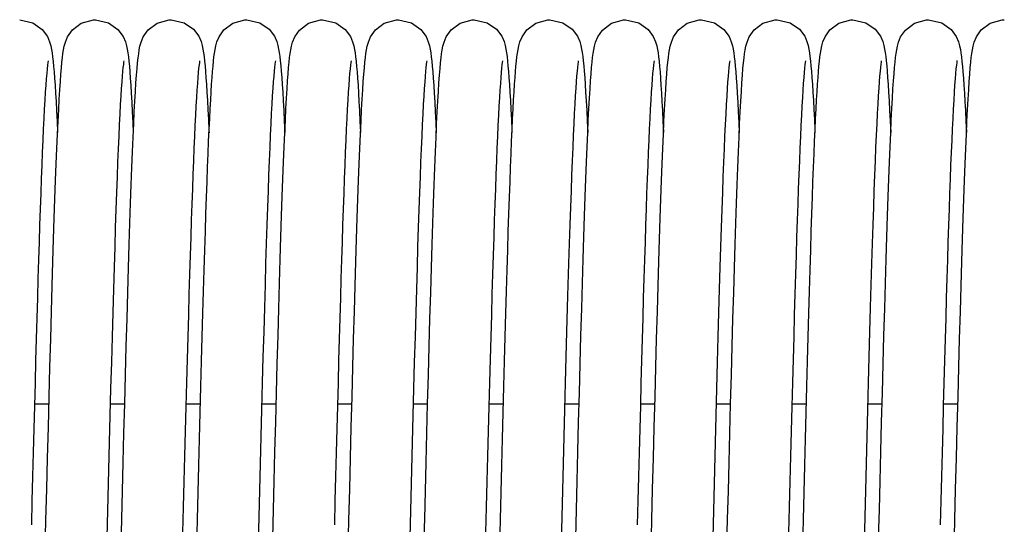
# Model space of a CAD drawing. Units: millimetres. Extents: x 1758 to 312044, y -37428 to 103662.
# Drawn here: x 73442 to 73546, y -4870 to -4817 of the extents above; entities that cross this region are included whole.
import ezdxf

# ---------------------------------------------------------------- set-up
doc = ezdxf.new("R2010")
doc.units = ezdxf.units.MM
doc.header["$LTSCALE"] = 46.255
doc.layers.get('0').update_dxf_attribs({"linetype": 'CONTINUOUS'})

msp = doc.modelspace()

# ---------------------------------------------------------------- linework, layer by layer
at = {"color": 7, "linetype": 'Continuous'}
for p, q in [((73445.572, -4857.727), (73444.046, -4857.727)), ((73453.572, -4857.727), (73452.046, -4857.727)), ((73461.572, -4857.727), (73460.046, -4857.727)), ((73469.572, -4857.727), (73468.046, -4857.727)), ((73477.572, -4857.727), (73476.046, -4857.727)), ((73485.572, -4857.727), (73484.046, -4857.727)), ((73493.572, -4857.727), (73492.046, -4857.727)), ((73501.572, -4857.727), (73500.046, -4857.727)), ((73509.572, -4857.727), (73508.046, -4857.727)), ((73517.572, -4857.727), (73516.046, -4857.727)), ((73525.572, -4857.727), (73524.046, -4857.727)), ((73533.572, -4857.727), (73532.046, -4857.727)), ((73541.572, -4857.727), (73540.046, -4857.727))]:
    msp.add_line(p, q, dxfattribs=at)
for points in [[(73442.482, -4817.167), (73443.877, -4817.492), (73444.858, -4818.191), (73445.407, -4818.939), (73445.644, -4819.499), (73445.763, -4819.919), (73445.841, -4820.294), (73445.904, -4820.677), (73445.96, -4821.097), (73446.013, -4821.566), (73446.064, -4822.093), (73446.115, -4822.685), (73446.165, -4823.347)], [(73446.832, -4822.909), (73446.887, -4822.241), (73446.942, -4821.665), (73446.996, -4821.168), (73447.053, -4820.733), (73447.115, -4820.339), (73447.193, -4819.953), (73447.313, -4819.521), (73447.538, -4818.976), (73448.053, -4818.248), (73448.992, -4817.539), (73450.266, -4817.175), (73450.482, -4817.167)], [(73450.482, -4817.167), (73451.872, -4817.49), (73452.853, -4818.186), (73453.404, -4818.934), (73453.643, -4819.494), (73453.762, -4819.914), (73453.84, -4820.288), (73453.902, -4820.67), (73453.958, -4821.087), (73454.011, -4821.556), (73454.063, -4822.082), (73454.114, -4822.676), (73454.165, -4823.344)], [(73453.187, -4872.721), (73453.26, -4869.856), (73453.335, -4866.909), (73453.412, -4863.886), (73453.492, -4860.806), (73453.572, -4857.71), (73453.654, -4854.638), (73453.736, -4851.629), (73453.817, -4848.721), (73453.896, -4845.947), (73453.974, -4843.336), (73454.049, -4840.902), (73454.122, -4838.638), (73454.192, -4836.535), (73454.262, -4834.583), (73454.329, -4832.776), (73454.395, -4831.105), (73454.46, -4829.571), (73454.524, -4828.169), (73454.586, -4826.897), (73454.648, -4825.752), (73454.707, -4824.727), (73454.766, -4823.817), (73454.824, -4823.018), (73454.88, -4822.322), (73454.936, -4821.722), (73454.991, -4821.207), (73455.049, -4820.76), (73455.112, -4820.359), (73455.189, -4819.971), (73455.308, -4819.536), (73455.534, -4818.984), (73456.051, -4818.249), (73456.99, -4817.54), (73458.263, -4817.175), (73458.482, -4817.167)], [(73458.482, -4817.167), (73459.859, -4817.483), (73460.839, -4818.173), (73461.396, -4818.919), (73461.638, -4819.48), (73461.759, -4819.901), (73461.837, -4820.274), (73461.9, -4820.653), (73461.956, -4821.066), (73462.009, -4821.528), (73462.059, -4822.045), (73462.11, -4822.625), (73462.16, -4823.274)], [(73462.805, -4823.265), (73462.854, -4822.626), (73462.904, -4822.054), (73462.954, -4821.546), (73463.005, -4821.092), (73463.06, -4820.683), (73463.122, -4820.302), (73463.202, -4819.917), (73463.321, -4819.495), (73463.545, -4818.963), (73464.058, -4818.242), (73464.997, -4817.537), (73466.271, -4817.174), (73466.482, -4817.167)], [(73466.482, -4817.167), (73467.852, -4817.48), (73468.833, -4818.166), (73469.391, -4818.911), (73469.636, -4819.473), (73469.757, -4819.894), (73469.836, -4820.265), (73469.898, -4820.642), (73469.954, -4821.053), (73470.007, -4821.512), (73470.058, -4822.029), (73470.109, -4822.611), (73470.159, -4823.267)], [(73470.836, -4822.862), (73470.89, -4822.209), (73470.944, -4821.645), (73470.997, -4821.157), (73471.053, -4820.727), (73471.116, -4820.337), (73471.194, -4819.948), (73471.313, -4819.52), (73471.534, -4818.984), (73472.042, -4818.259), (73472.98, -4817.545), (73474.26, -4817.175), (73474.482, -4817.167)], [(73474.482, -4817.167), (73475.877, -4817.492), (73476.858, -4818.191), (73477.407, -4818.939), (73477.644, -4819.499), (73477.763, -4819.919), (73477.841, -4820.294), (73477.904, -4820.677), (73477.96, -4821.097), (73478.013, -4821.566), (73478.064, -4822.093), (73478.115, -4822.685), (73478.165, -4823.347)], [(73478.832, -4822.909), (73478.887, -4822.241), (73478.942, -4821.665), (73478.996, -4821.168), (73479.053, -4820.733), (73479.115, -4820.339), (73479.193, -4819.953), (73479.313, -4819.521), (73479.538, -4818.976), (73480.053, -4818.248), (73480.992, -4817.539), (73482.266, -4817.175), (73482.482, -4817.167)], [(73482.482, -4817.167), (73483.872, -4817.49), (73484.853, -4818.186), (73485.404, -4818.934), (73485.643, -4819.494), (73485.762, -4819.914), (73485.84, -4820.288), (73485.902, -4820.67), (73485.958, -4821.087), (73486.011, -4821.556), (73486.063, -4822.082), (73486.114, -4822.676), (73486.165, -4823.344)], [(73485.187, -4872.721), (73485.26, -4869.856), (73485.335, -4866.909), (73485.412, -4863.886), (73485.492, -4860.806), (73485.572, -4857.71), (73485.654, -4854.638), (73485.736, -4851.629), (73485.817, -4848.721), (73485.896, -4845.947), (73485.974, -4843.336), (73486.049, -4840.902), (73486.122, -4838.638), (73486.192, -4836.535), (73486.262, -4834.583), (73486.329, -4832.776), (73486.395, -4831.105), (73486.46, -4829.571), (73486.524, -4828.169), (73486.586, -4826.897), (73486.648, -4825.752), (73486.707, -4824.727), (73486.766, -4823.817), (73486.824, -4823.018), (73486.88, -4822.322), (73486.936, -4821.722), (73486.991, -4821.207), (73487.049, -4820.76), (73487.112, -4820.359), (73487.189, -4819.971), (73487.308, -4819.536), (73487.534, -4818.984), (73488.051, -4818.249), (73488.99, -4817.54), (73490.263, -4817.175), (73490.482, -4817.167)], [(73490.482, -4817.167), (73491.859, -4817.483), (73492.839, -4818.173), (73493.396, -4818.919), (73493.638, -4819.48), (73493.759, -4819.901), (73493.837, -4820.274), (73493.9, -4820.653), (73493.956, -4821.066), (73494.009, -4821.528), (73494.059, -4822.045), (73494.11, -4822.625), (73494.16, -4823.274)], [(73494.805, -4823.265), (73494.854, -4822.626), (73494.904, -4822.054), (73494.954, -4821.546), (73495.005, -4821.092), (73495.06, -4820.683), (73495.122, -4820.302), (73495.202, -4819.917), (73495.321, -4819.495), (73495.545, -4818.963), (73496.058, -4818.242), (73496.997, -4817.537), (73498.271, -4817.174), (73498.482, -4817.167)], [(73498.482, -4817.167), (73499.852, -4817.48), (73500.833, -4818.166), (73501.391, -4818.911), (73501.636, -4819.473), (73501.757, -4819.894), (73501.836, -4820.265), (73501.898, -4820.642), (73501.954, -4821.053), (73502.007, -4821.512), (73502.058, -4822.029), (73502.109, -4822.611), (73502.159, -4823.267)], [(73502.836, -4822.862), (73502.89, -4822.209), (73502.944, -4821.645), (73502.997, -4821.157), (73503.053, -4820.727), (73503.116, -4820.337), (73503.194, -4819.948), (73503.313, -4819.52), (73503.534, -4818.984), (73504.042, -4818.259), (73504.98, -4817.545), (73506.26, -4817.175), (73506.482, -4817.167)], [(73506.482, -4817.167), (73507.877, -4817.492), (73508.858, -4818.191), (73509.407, -4818.939), (73509.644, -4819.499), (73509.763, -4819.919), (73509.841, -4820.294), (73509.904, -4820.677), (73509.96, -4821.097), (73510.013, -4821.566), (73510.064, -4822.093), (73510.115, -4822.685), (73510.165, -4823.347)], [(73510.832, -4822.909), (73510.887, -4822.241), (73510.942, -4821.665), (73510.996, -4821.168), (73511.053, -4820.733), (73511.115, -4820.339), (73511.193, -4819.953), (73511.313, -4819.521), (73511.538, -4818.976), (73512.053, -4818.248), (73512.992, -4817.539), (73514.266, -4817.175), (73514.482, -4817.167)], [(73514.482, -4817.167), (73515.872, -4817.49), (73516.853, -4818.186), (73517.404, -4818.934), (73517.643, -4819.494), (73517.762, -4819.914), (73517.84, -4820.288), (73517.902, -4820.67), (73517.958, -4821.087), (73518.011, -4821.556), (73518.063, -4822.082), (73518.114, -4822.676), (73518.165, -4823.344)], [(73517.187, -4872.721), (73517.26, -4869.856), (73517.335, -4866.909), (73517.412, -4863.886), (73517.492, -4860.806), (73517.572, -4857.71), (73517.654, -4854.638), (73517.736, -4851.629), (73517.817, -4848.721), (73517.896, -4845.947), (73517.974, -4843.336), (73518.049, -4840.902), (73518.122, -4838.638), (73518.192, -4836.535), (73518.262, -4834.583), (73518.329, -4832.776), (73518.395, -4831.105), (73518.46, -4829.571), (73518.524, -4828.169), (73518.586, -4826.897), (73518.648, -4825.752), (73518.707, -4824.727), (73518.766, -4823.817), (73518.824, -4823.018), (73518.88, -4822.322), (73518.936, -4821.722), (73518.991, -4821.207), (73519.049, -4820.76), (73519.112, -4820.359), (73519.189, -4819.971), (73519.308, -4819.536), (73519.534, -4818.984), (73520.051, -4818.249), (73520.99, -4817.54), (73522.263, -4817.175), (73522.482, -4817.167)], [(73522.482, -4817.167), (73523.859, -4817.483), (73524.839, -4818.173), (73525.396, -4818.919), (73525.638, -4819.48), (73525.759, -4819.901), (73525.837, -4820.274), (73525.9, -4820.653), (73525.956, -4821.066), (73526.009, -4821.528), (73526.059, -4822.045), (73526.11, -4822.625), (73526.16, -4823.274)], [(73526.805, -4823.265), (73526.854, -4822.626), (73526.904, -4822.054), (73526.954, -4821.546), (73527.005, -4821.092), (73527.06, -4820.683), (73527.122, -4820.302), (73527.202, -4819.917), (73527.321, -4819.495), (73527.545, -4818.963), (73528.058, -4818.242), (73528.997, -4817.537), (73530.271, -4817.174), (73530.482, -4817.167)], [(73530.482, -4817.167), (73531.852, -4817.48), (73532.833, -4818.166), (73533.391, -4818.911), (73533.636, -4819.473), (73533.757, -4819.894), (73533.836, -4820.265), (73533.898, -4820.642), (73533.954, -4821.053), (73534.007, -4821.512), (73534.058, -4822.029), (73534.109, -4822.611), (73534.159, -4823.267)], [(73534.836, -4822.862), (73534.89, -4822.209), (73534.944, -4821.645), (73534.997, -4821.157), (73535.053, -4820.727), (73535.116, -4820.337), (73535.194, -4819.948), (73535.313, -4819.52), (73535.534, -4818.984), (73536.042, -4818.259), (73536.98, -4817.545), (73538.26, -4817.175), (73538.482, -4817.167)], [(73538.482, -4817.167), (73539.877, -4817.492), (73540.858, -4818.191), (73541.407, -4818.939), (73541.644, -4819.499), (73541.763, -4819.919), (73541.841, -4820.294), (73541.904, -4820.677), (73541.96, -4821.097), (73542.013, -4821.566), (73542.064, -4822.093), (73542.115, -4822.685), (73542.165, -4823.347)], [(73542.832, -4822.909), (73542.887, -4822.241), (73542.942, -4821.665), (73542.996, -4821.168), (73543.053, -4820.733), (73543.115, -4820.339), (73543.193, -4819.953), (73543.313, -4819.521), (73543.538, -4818.976), (73544.053, -4818.248), (73544.992, -4817.539), (73546.266, -4817.175), (73546.482, -4817.167)], [(73445.488, -4821.497), (73445.484, -4821.521), (73445.458, -4821.686), (73445.421, -4821.965), (73445.379, -4822.349), (73445.333, -4822.832), (73445.285, -4823.409), (73445.236, -4824.076), (73445.186, -4824.829), (73445.135, -4825.669), (73445.083, -4826.595), (73445.031, -4827.608), (73444.978, -4828.706), (73444.924, -4829.892), (73444.87, -4831.165), (73444.815, -4832.525), (73444.76, -4833.972), (73444.704, -4835.506), (73444.647, -4837.128), (73444.59, -4838.836), (73444.532, -4840.631), (73444.473, -4842.511), (73444.414, -4844.476), (73444.354, -4846.524), (73444.293, -4848.653), (73444.231, -4850.862), (73444.168, -4853.144), (73444.105, -4855.493), (73444.041, -4857.901), (73443.977, -4860.357), (73443.912, -4862.853), (73443.847, -4865.38), (73443.782, -4867.926), (73443.717, -4870.481)], [(73453.487, -4821.501), (73453.486, -4821.511), (73453.464, -4821.646), (73453.431, -4821.882), (73453.393, -4822.21), (73453.352, -4822.629), (73453.307, -4823.138), (73453.26, -4823.741), (73453.211, -4824.438), (73453.161, -4825.234), (73453.108, -4826.132), (73453.055, -4827.134), (73453, -4828.242), (73452.944, -4829.458), (73452.886, -4830.782), (73452.828, -4832.216), (73452.768, -4833.76), (73452.707, -4835.417), (73452.645, -4837.193), (73452.582, -4839.093), (73452.516, -4841.125), (73452.449, -4843.293), (73452.38, -4845.605), (73452.309, -4848.058), (73452.237, -4850.637), (73452.163, -4853.322), (73452.089, -4856.093), (73452.014, -4858.926), (73451.94, -4861.797), (73451.865, -4864.68), (73451.792, -4867.551), (73451.72, -4870.391), (73451.648, -4873.191)], [(73461.488, -4821.498), (73461.484, -4821.519), (73461.46, -4821.673), (73461.425, -4821.932), (73461.385, -4822.287), (73461.342, -4822.731), (73461.297, -4823.264), (73461.25, -4823.884), (73461.201, -4824.592), (73461.151, -4825.389), (73461.1, -4826.276), (73461.049, -4827.253), (73460.996, -4828.32), (73460.943, -4829.477), (73460.889, -4830.725), (73460.834, -4832.062), (73460.778, -4833.49), (73460.722, -4835.009), (73460.665, -4836.621), (73460.607, -4838.327), (73460.548, -4840.13), (73460.488, -4842.03), (73460.427, -4844.028), (73460.365, -4846.126), (73460.302, -4848.324), (73460.237, -4850.619), (73460.172, -4853.002), (73460.106, -4855.465), (73460.039, -4857.998), (73459.971, -4860.589), (73459.903, -4863.227), (73459.834, -4865.9), (73459.765, -4868.594), (73459.696, -4871.297)], [(73469.487, -4821.502), (73469.486, -4821.509), (73469.464, -4821.64), (73469.433, -4821.872), (73469.395, -4822.196), (73469.353, -4822.61), (73469.309, -4823.113), (73469.262, -4823.709), (73469.214, -4824.398), (73469.163, -4825.186), (73469.112, -4826.073), (73469.058, -4827.063), (73469.004, -4828.157), (73468.948, -4829.356), (73468.891, -4830.661), (73468.833, -4832.072), (73468.774, -4833.588), (73468.715, -4835.211), (73468.654, -4836.947), (73468.591, -4838.801), (73468.527, -4840.782), (73468.462, -4842.896), (73468.394, -4845.152), (73468.324, -4847.554), (73468.252, -4850.094), (73468.179, -4852.751), (73468.105, -4855.499), (73468.03, -4858.311), (73467.956, -4861.161), (73467.882, -4864.016), (73467.81, -4866.849), (73467.739, -4869.63), (73467.67, -4872.349)], [(73477.488, -4821.497), (73477.484, -4821.521), (73477.458, -4821.686), (73477.421, -4821.965), (73477.379, -4822.349), (73477.333, -4822.832), (73477.285, -4823.409), (73477.236, -4824.076), (73477.186, -4824.829), (73477.135, -4825.669), (73477.083, -4826.595), (73477.031, -4827.608), (73476.978, -4828.706), (73476.924, -4829.892), (73476.87, -4831.165), (73476.815, -4832.525), (73476.76, -4833.972), (73476.704, -4835.506), (73476.647, -4837.128), (73476.59, -4838.836), (73476.532, -4840.631), (73476.473, -4842.511), (73476.414, -4844.476), (73476.354, -4846.524), (73476.293, -4848.653), (73476.231, -4850.862), (73476.168, -4853.144), (73476.105, -4855.493), (73476.041, -4857.901), (73475.977, -4860.357), (73475.912, -4862.853), (73475.847, -4865.38), (73475.782, -4867.926), (73475.717, -4870.481)], [(73485.487, -4821.501), (73485.486, -4821.511), (73485.464, -4821.646), (73485.431, -4821.882), (73485.393, -4822.21), (73485.352, -4822.629), (73485.307, -4823.138), (73485.26, -4823.741), (73485.211, -4824.438), (73485.161, -4825.234), (73485.108, -4826.132), (73485.055, -4827.134), (73485, -4828.242), (73484.944, -4829.458), (73484.886, -4830.782), (73484.828, -4832.216), (73484.768, -4833.76), (73484.707, -4835.417), (73484.645, -4837.193), (73484.582, -4839.093), (73484.516, -4841.125), (73484.449, -4843.293), (73484.38, -4845.605), (73484.309, -4848.058), (73484.237, -4850.637), (73484.163, -4853.322), (73484.089, -4856.093), (73484.014, -4858.926), (73483.94, -4861.797), (73483.865, -4864.68), (73483.792, -4867.551), (73483.72, -4870.391), (73483.648, -4873.191)], [(73493.488, -4821.498), (73493.484, -4821.519), (73493.46, -4821.673), (73493.425, -4821.932), (73493.385, -4822.287), (73493.342, -4822.731), (73493.297, -4823.264), (73493.25, -4823.884), (73493.201, -4824.592), (73493.151, -4825.389), (73493.1, -4826.276), (73493.049, -4827.253), (73492.996, -4828.32), (73492.943, -4829.477), (73492.889, -4830.725), (73492.834, -4832.062), (73492.778, -4833.49), (73492.722, -4835.009), (73492.665, -4836.621), (73492.607, -4838.327), (73492.548, -4840.13), (73492.488, -4842.03), (73492.427, -4844.028), (73492.365, -4846.126), (73492.302, -4848.324), (73492.237, -4850.619), (73492.172, -4853.002), (73492.106, -4855.465), (73492.039, -4857.998), (73491.971, -4860.589), (73491.903, -4863.227), (73491.834, -4865.9), (73491.765, -4868.594), (73491.696, -4871.297)], [(73501.487, -4821.502), (73501.486, -4821.509), (73501.464, -4821.64), (73501.433, -4821.872), (73501.395, -4822.196), (73501.353, -4822.61), (73501.309, -4823.113), (73501.262, -4823.709), (73501.214, -4824.398), (73501.163, -4825.186), (73501.112, -4826.073), (73501.058, -4827.063), (73501.004, -4828.157), (73500.948, -4829.356), (73500.891, -4830.661), (73500.833, -4832.072), (73500.774, -4833.588), (73500.715, -4835.211), (73500.654, -4836.947), (73500.591, -4838.801), (73500.527, -4840.782), (73500.462, -4842.896), (73500.394, -4845.152), (73500.324, -4847.554), (73500.252, -4850.094), (73500.179, -4852.751), (73500.105, -4855.499), (73500.03, -4858.311), (73499.956, -4861.161), (73499.882, -4864.016), (73499.81, -4866.849), (73499.739, -4869.63), (73499.67, -4872.349)], [(73509.488, -4821.497), (73509.484, -4821.521), (73509.458, -4821.686), (73509.421, -4821.965), (73509.379, -4822.349), (73509.333, -4822.832), (73509.285, -4823.409), (73509.236, -4824.076), (73509.186, -4824.829), (73509.135, -4825.669), (73509.083, -4826.595), (73509.031, -4827.608), (73508.978, -4828.706), (73508.924, -4829.892), (73508.87, -4831.165), (73508.815, -4832.525), (73508.76, -4833.972), (73508.704, -4835.506), (73508.647, -4837.128), (73508.59, -4838.836), (73508.532, -4840.631), (73508.473, -4842.511), (73508.414, -4844.476), (73508.354, -4846.524), (73508.293, -4848.653), (73508.231, -4850.862), (73508.168, -4853.144), (73508.105, -4855.493), (73508.041, -4857.901), (73507.977, -4860.357), (73507.912, -4862.853), (73507.847, -4865.38), (73507.782, -4867.926), (73507.717, -4870.481)], [(73517.487, -4821.501), (73517.486, -4821.511), (73517.464, -4821.646), (73517.431, -4821.882), (73517.393, -4822.21), (73517.352, -4822.629), (73517.307, -4823.138), (73517.26, -4823.741), (73517.211, -4824.438), (73517.161, -4825.234), (73517.108, -4826.132), (73517.055, -4827.134), (73517, -4828.242), (73516.944, -4829.458), (73516.886, -4830.782), (73516.828, -4832.216), (73516.768, -4833.76), (73516.707, -4835.417), (73516.645, -4837.193), (73516.582, -4839.093), (73516.516, -4841.125), (73516.449, -4843.293), (73516.38, -4845.605), (73516.309, -4848.058), (73516.237, -4850.637), (73516.163, -4853.322), (73516.089, -4856.093), (73516.014, -4858.926), (73515.94, -4861.797), (73515.865, -4864.68), (73515.792, -4867.551), (73515.72, -4870.391), (73515.648, -4873.191)], [(73525.488, -4821.498), (73525.484, -4821.519), (73525.46, -4821.673), (73525.425, -4821.932), (73525.385, -4822.287), (73525.342, -4822.731), (73525.297, -4823.264), (73525.25, -4823.884), (73525.201, -4824.592), (73525.151, -4825.389), (73525.1, -4826.276), (73525.049, -4827.253), (73524.996, -4828.32), (73524.943, -4829.477), (73524.889, -4830.725), (73524.834, -4832.062), (73524.778, -4833.49), (73524.722, -4835.009), (73524.665, -4836.621), (73524.607, -4838.327), (73524.548, -4840.13), (73524.488, -4842.03), (73524.427, -4844.028), (73524.365, -4846.126), (73524.302, -4848.324), (73524.237, -4850.619), (73524.172, -4853.002), (73524.106, -4855.465), (73524.039, -4857.998), (73523.971, -4860.589), (73523.903, -4863.227), (73523.834, -4865.9), (73523.765, -4868.594), (73523.696, -4871.297)], [(73533.487, -4821.502), (73533.486, -4821.509), (73533.464, -4821.64), (73533.433, -4821.872), (73533.395, -4822.196), (73533.353, -4822.61), (73533.309, -4823.113), (73533.262, -4823.709), (73533.214, -4824.398), (73533.163, -4825.186), (73533.112, -4826.073), (73533.058, -4827.063), (73533.004, -4828.157), (73532.948, -4829.356), (73532.891, -4830.661), (73532.833, -4832.072), (73532.774, -4833.588), (73532.715, -4835.211), (73532.654, -4836.947), (73532.591, -4838.801), (73532.527, -4840.782), (73532.462, -4842.896), (73532.394, -4845.152), (73532.324, -4847.554), (73532.252, -4850.094), (73532.179, -4852.751), (73532.105, -4855.499), (73532.03, -4858.311), (73531.956, -4861.161), (73531.882, -4864.016), (73531.81, -4866.849), (73531.739, -4869.63), (73531.67, -4872.349)], [(73541.488, -4821.497), (73541.484, -4821.521), (73541.458, -4821.686), (73541.421, -4821.965), (73541.379, -4822.349), (73541.333, -4822.832), (73541.285, -4823.409), (73541.236, -4824.076), (73541.186, -4824.829), (73541.135, -4825.669), (73541.083, -4826.595), (73541.031, -4827.608), (73540.978, -4828.706), (73540.924, -4829.892), (73540.87, -4831.165), (73540.815, -4832.525), (73540.76, -4833.972), (73540.704, -4835.506), (73540.647, -4837.128), (73540.59, -4838.836), (73540.532, -4840.631), (73540.473, -4842.511), (73540.414, -4844.476), (73540.354, -4846.524), (73540.293, -4848.653), (73540.231, -4850.862), (73540.168, -4853.144), (73540.105, -4855.493), (73540.041, -4857.901), (73539.977, -4860.357), (73539.912, -4862.853), (73539.847, -4865.38), (73539.782, -4867.926), (73539.717, -4870.481)], [(73445.174, -4873.214), (73445.257, -4869.975), (73445.34, -4866.705), (73445.424, -4863.429), (73445.508, -4860.174), (73445.592, -4856.971), (73445.675, -4853.85), (73445.757, -4850.839), (73445.838, -4847.963), (73445.917, -4845.242), (73445.993, -4842.695), (73446.067, -4840.319), (73446.139, -4838.108), (73446.209, -4836.053), (73446.278, -4834.146), (73446.345, -4832.379), (73446.41, -4830.749), (73446.474, -4829.254), (73446.537, -4827.891), (73446.599, -4826.657), (73446.659, -4825.547), (73446.718, -4824.556), (73446.776, -4823.679), (73446.832, -4822.909)], [(73446.165, -4823.347), (73446.216, -4824.085), (73446.268, -4824.903), (73446.32, -4825.803), (73446.372, -4826.79), (73446.426, -4827.865), (73446.48, -4829.033), (73446.482, -4829.085)], [(73454.165, -4823.344), (73454.217, -4824.093), (73454.269, -4824.929), (73454.323, -4825.859), (73454.377, -4826.889), (73454.433, -4828.025), (73454.482, -4829.09)], [(73461.186, -4872.736), (73461.258, -4869.914), (73461.331, -4867.072), (73461.403, -4864.226), (73461.476, -4861.396), (73461.549, -4858.602), (73461.621, -4855.863), (73461.693, -4853.197), (73461.763, -4850.621), (73461.833, -4848.151), (73461.9, -4845.799), (73461.966, -4843.575), (73462.031, -4841.477), (73462.093, -4839.502), (73462.155, -4837.645), (73462.214, -4835.902), (73462.273, -4834.269), (73462.33, -4832.742), (73462.387, -4831.317), (73462.442, -4829.992), (73462.496, -4828.765), (73462.55, -4827.632), (73462.602, -4826.59), (73462.654, -4825.636), (73462.705, -4824.766), (73462.755, -4823.977), (73462.805, -4823.265)], [(73462.16, -4823.274), (73462.21, -4823.997), (73462.261, -4824.797), (73462.313, -4825.678), (73462.365, -4826.643), (73462.418, -4827.696), (73462.471, -4828.839), (73462.482, -4829.088)], [(73469.21, -4871.817), (73469.285, -4868.878), (73469.362, -4865.855), (73469.441, -4862.765), (73469.522, -4859.644), (73469.604, -4856.534), (73469.685, -4853.474), (73469.767, -4850.501), (73469.847, -4847.651), (73469.925, -4844.953), (73470.001, -4842.427), (73470.075, -4840.071), (73470.147, -4837.878), (73470.217, -4835.838), (73470.285, -4833.946), (73470.352, -4832.195), (73470.417, -4830.581), (73470.481, -4829.102), (73470.544, -4827.757), (73470.605, -4826.54), (73470.665, -4825.448), (73470.723, -4824.475), (73470.78, -4823.615), (73470.836, -4822.862)], [(73470.159, -4823.267), (73470.211, -4824.003), (73470.263, -4824.825), (73470.316, -4825.742), (73470.371, -4826.758), (73470.426, -4827.881), (73470.482, -4829.082)], [(73477.174, -4873.214), (73477.257, -4869.975), (73477.34, -4866.705), (73477.424, -4863.429), (73477.508, -4860.174), (73477.592, -4856.971), (73477.675, -4853.85), (73477.757, -4850.839), (73477.838, -4847.963), (73477.917, -4845.242), (73477.993, -4842.695), (73478.067, -4840.319), (73478.139, -4838.108), (73478.209, -4836.053), (73478.278, -4834.146), (73478.345, -4832.379), (73478.41, -4830.749), (73478.474, -4829.254), (73478.537, -4827.891), (73478.599, -4826.657), (73478.659, -4825.547), (73478.718, -4824.556), (73478.776, -4823.679), (73478.832, -4822.909)], [(73478.165, -4823.347), (73478.216, -4824.085), (73478.268, -4824.903), (73478.32, -4825.803), (73478.372, -4826.79), (73478.426, -4827.865), (73478.48, -4829.033), (73478.482, -4829.085)], [(73486.165, -4823.344), (73486.217, -4824.093), (73486.269, -4824.929), (73486.323, -4825.859), (73486.377, -4826.889), (73486.433, -4828.025), (73486.482, -4829.09)], [(73493.186, -4872.736), (73493.258, -4869.914), (73493.331, -4867.072), (73493.403, -4864.226), (73493.476, -4861.396), (73493.549, -4858.602), (73493.621, -4855.863), (73493.693, -4853.197), (73493.763, -4850.621), (73493.833, -4848.151), (73493.9, -4845.799), (73493.966, -4843.575), (73494.031, -4841.477), (73494.093, -4839.502), (73494.155, -4837.645), (73494.214, -4835.902), (73494.273, -4834.269), (73494.33, -4832.742), (73494.387, -4831.317), (73494.442, -4829.992), (73494.496, -4828.765), (73494.55, -4827.632), (73494.602, -4826.59), (73494.654, -4825.636), (73494.705, -4824.766), (73494.755, -4823.977), (73494.805, -4823.265)], [(73494.16, -4823.274), (73494.21, -4823.997), (73494.261, -4824.797), (73494.313, -4825.678), (73494.365, -4826.643), (73494.418, -4827.696), (73494.471, -4828.839), (73494.482, -4829.088)], [(73501.21, -4871.817), (73501.285, -4868.878), (73501.362, -4865.855), (73501.441, -4862.765), (73501.522, -4859.644), (73501.604, -4856.534), (73501.685, -4853.474), (73501.767, -4850.501), (73501.847, -4847.651), (73501.925, -4844.953), (73502.001, -4842.427), (73502.075, -4840.071), (73502.147, -4837.878), (73502.217, -4835.838), (73502.285, -4833.946), (73502.352, -4832.195), (73502.417, -4830.581), (73502.481, -4829.102), (73502.544, -4827.757), (73502.605, -4826.54), (73502.665, -4825.448), (73502.723, -4824.475), (73502.78, -4823.615), (73502.836, -4822.862)], [(73502.159, -4823.267), (73502.211, -4824.003), (73502.263, -4824.825), (73502.316, -4825.742), (73502.371, -4826.758), (73502.426, -4827.881), (73502.482, -4829.082)], [(73509.174, -4873.214), (73509.257, -4869.975), (73509.34, -4866.705), (73509.424, -4863.429), (73509.508, -4860.174), (73509.592, -4856.971), (73509.675, -4853.85), (73509.757, -4850.839), (73509.838, -4847.963), (73509.917, -4845.242), (73509.993, -4842.695), (73510.067, -4840.319), (73510.139, -4838.108), (73510.209, -4836.053), (73510.278, -4834.146), (73510.345, -4832.379), (73510.41, -4830.749), (73510.474, -4829.254), (73510.537, -4827.891), (73510.599, -4826.657), (73510.659, -4825.547), (73510.718, -4824.556), (73510.776, -4823.679), (73510.832, -4822.909)], [(73510.165, -4823.347), (73510.216, -4824.085), (73510.268, -4824.903), (73510.32, -4825.803), (73510.372, -4826.79), (73510.426, -4827.865), (73510.48, -4829.033), (73510.482, -4829.085)], [(73518.165, -4823.344), (73518.217, -4824.093), (73518.269, -4824.929), (73518.323, -4825.859), (73518.377, -4826.889), (73518.433, -4828.025), (73518.482, -4829.09)], [(73525.186, -4872.736), (73525.258, -4869.914), (73525.331, -4867.072), (73525.403, -4864.226), (73525.476, -4861.396), (73525.549, -4858.602), (73525.621, -4855.863), (73525.693, -4853.197), (73525.763, -4850.621), (73525.833, -4848.151), (73525.9, -4845.799), (73525.966, -4843.575), (73526.031, -4841.477), (73526.093, -4839.502), (73526.155, -4837.645), (73526.214, -4835.902), (73526.273, -4834.269), (73526.33, -4832.742), (73526.387, -4831.317), (73526.442, -4829.992), (73526.496, -4828.765), (73526.55, -4827.632), (73526.602, -4826.59), (73526.654, -4825.636), (73526.705, -4824.766), (73526.755, -4823.977), (73526.805, -4823.265)], [(73526.16, -4823.274), (73526.21, -4823.997), (73526.261, -4824.797), (73526.313, -4825.678), (73526.365, -4826.643), (73526.418, -4827.696), (73526.471, -4828.839), (73526.482, -4829.088)], [(73533.21, -4871.817), (73533.285, -4868.878), (73533.362, -4865.855), (73533.441, -4862.765), (73533.522, -4859.644), (73533.604, -4856.534), (73533.685, -4853.474), (73533.767, -4850.501), (73533.847, -4847.651), (73533.925, -4844.953), (73534.001, -4842.427), (73534.075, -4840.071), (73534.147, -4837.878), (73534.217, -4835.838), (73534.285, -4833.946), (73534.352, -4832.195), (73534.417, -4830.581), (73534.481, -4829.102), (73534.544, -4827.757), (73534.605, -4826.54), (73534.665, -4825.448), (73534.723, -4824.475), (73534.78, -4823.615), (73534.836, -4822.862)], [(73534.159, -4823.267), (73534.211, -4824.003), (73534.263, -4824.825), (73534.316, -4825.742), (73534.371, -4826.758), (73534.426, -4827.881), (73534.482, -4829.082)], [(73541.174, -4873.214), (73541.257, -4869.975), (73541.34, -4866.705), (73541.424, -4863.429), (73541.508, -4860.174), (73541.592, -4856.971), (73541.675, -4853.85), (73541.757, -4850.839), (73541.838, -4847.963), (73541.917, -4845.242), (73541.993, -4842.695), (73542.067, -4840.319), (73542.139, -4838.108), (73542.209, -4836.053), (73542.278, -4834.146), (73542.345, -4832.379), (73542.41, -4830.749), (73542.474, -4829.254), (73542.537, -4827.891), (73542.599, -4826.657), (73542.659, -4825.547), (73542.718, -4824.556), (73542.776, -4823.679), (73542.832, -4822.909)], [(73542.165, -4823.347), (73542.216, -4824.085), (73542.268, -4824.903), (73542.32, -4825.803), (73542.372, -4826.79), (73542.426, -4827.865), (73542.48, -4829.033), (73542.482, -4829.085)]]:
    msp.add_lwpolyline(points, dxfattribs=at)

doc.saveas('drawing.dxf')
